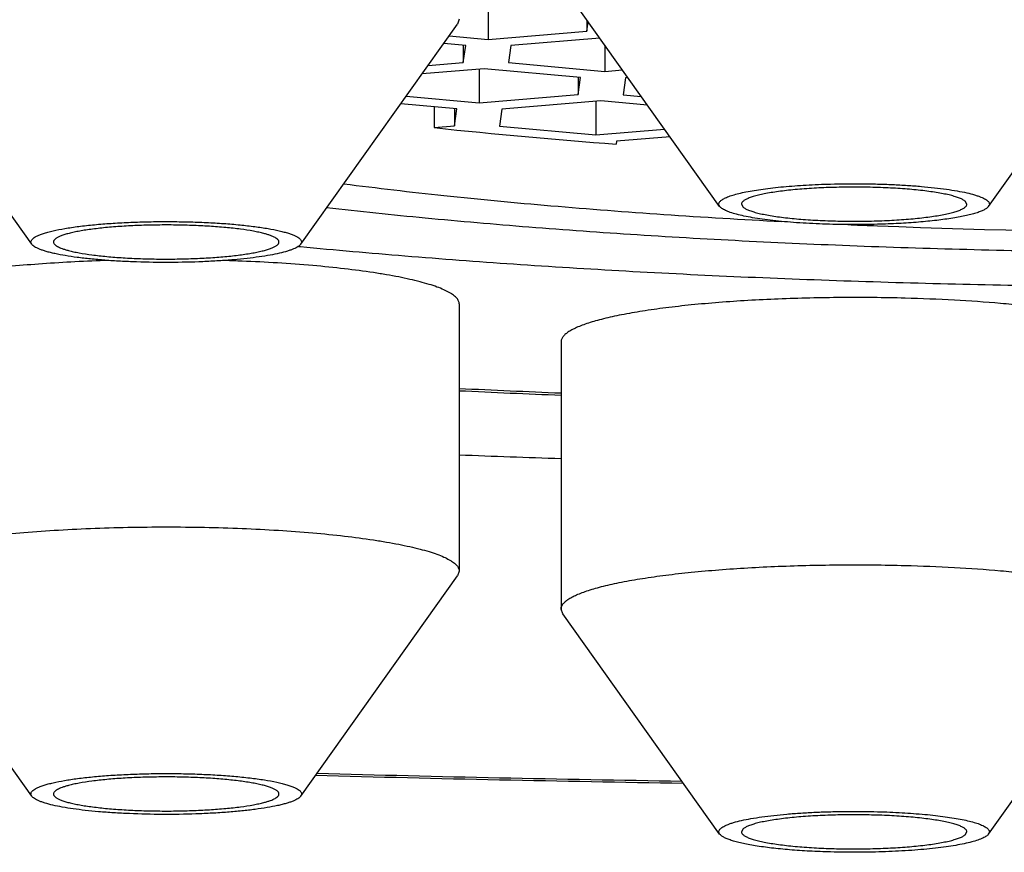
# Model space of a CAD drawing. Units: inches. Extents: x 0 to 11, y 0 to 8.5.
# Drawn here: x 4.8 to 4.9, y 4.5 to 4.6 of the extents above; entities that cross this region are included whole.
import ezdxf

# ---------------------------------------------------------------- set-up
doc = ezdxf.new("R2010")
doc.units = ezdxf.units.IN
doc.header["$LTSCALE"] = 0.605
doc.header["$MEASUREMENT"] = 0
doc.layers.get('0').update_dxf_attribs({"linetype": 'CONTINUOUS'})

msp = doc.modelspace()

# ---------------------------------------------------------------- linework, layer by layer
at = {"color": 7, "linetype": 'CONTINUOUS'}
for p, q in [((4.8693090687, 4.5655686405), (4.8597188945, 4.5790333371)), ((4.8857493674, 4.5655686405), (4.8953395416, 4.5790333371)), ((4.8551568994, 4.5778414256), (4.8551568994, 4.5757817563)), ((4.8533958976, 4.5770087177), (4.853292834, 4.5767184795)), ((4.8611949709, 4.5769609117), (4.8611949709, 4.5762836719)), ((4.8272623625, 4.5632537828), (4.8176721883, 4.5767184794)), ((4.8437026611, 4.5632537828), (4.8532928353, 4.5767184794)), ((4.8611949709, 4.5762836719), (4.8612739868, 4.5768499726)), ((4.8527807492, 4.5759995056), (4.8551568994, 4.5757817563)), ((4.8551568994, 4.5757817563), (4.8611949709, 4.5762836719)), ((4.8619845053, 4.5758523979), (4.8565434638, 4.5754001105)), ((4.8537881719, 4.5754089065), (4.8524475967, 4.5755317562)), ((4.8536427929, 4.5754089065), (4.8536427929, 4.5743669873)), ((4.8536427929, 4.5743669873), (4.8537881719, 4.5754089065)), ((4.8565434638, 4.5754001105), (4.8563980848, 4.5743581912)), ((4.8622907773, 4.575422389), (4.8622907773, 4.5738181875)), ((4.8549063004, 4.5739857343), (4.8511224224, 4.5736711989)), ((4.8514905713, 4.5741880835), (4.8536427929, 4.5743669873)), ((4.8546155424, 4.573961565), (4.8546155424, 4.5719018957)), ((4.8607989929, 4.5734457306), (4.8549063004, 4.5739857343)), ((4.8563980848, 4.5743581912), (4.8622907773, 4.5738181875)), ((4.8606536139, 4.5734457306), (4.8606536139, 4.5724038113)), ((4.8606536139, 4.5724038113), (4.8607989929, 4.5734457306)), ((4.8622907773, 4.5738181875), (4.863369497, 4.5739078563)), ((4.8635542848, 4.5734369346), (4.8634089058, 4.5723950153)), ((4.8636964897, 4.5734487554), (4.8635542848, 4.5734369346)), ((4.8501534818, 4.5723107969), (4.8546155424, 4.5719018957)), ((4.8546155424, 4.5719018957), (4.8606536139, 4.5724038113)), ((4.8634089058, 4.5723950153), (4.8645195, 4.5722932409)), ((4.8532468149, 4.571529046), (4.8498203292, 4.5718430476)), ((4.8518658163, 4.5716556001), (4.8518658163, 4.5703844156)), ((4.8620401783, 4.5720221655), (4.8560021068, 4.5715202499)), ((4.8617494203, 4.5719979962), (4.8617494203, 4.5699383269)), ((4.864899179, 4.571760168), (4.8620401783, 4.5720221655)), ((4.8531014359, 4.571529046), (4.8531014359, 4.5704871267)), ((4.8531014359, 4.5704871267), (4.8532468149, 4.571529046)), ((4.8560021068, 4.5715202499), (4.8558567278, 4.5704783306)), ((4.8518658163, 4.5703844156), (4.8531014359, 4.5704871267)), ((4.8558567278, 4.5704783306), (4.8617494203, 4.5699383269)), ((4.8617494203, 4.5699383269), (4.8659481874, 4.5702873501)), ((4.8662751801, 4.5698282492), (4.8630129279, 4.569557074)), ((4.8630129279, 4.569557074), (4.8629872198, 4.5693728263)), ((4.8706394544, 4.5657025901), (4.8707441253, 4.5655216289)), ((4.8844189817, 4.5657026032), (4.8843143108, 4.5658835643)), ((4.8787224035, 4.5643880712), (4.8789608205, 4.5643785715)), ((4.8435635309, 4.5631237749), (4.8436891654, 4.5631118334)), ((4.8533958976, 4.5595992882), (4.8533958976, 4.5432541137)), ((4.8596158322, 4.5572844305), (4.8596158322, 4.540939256)), ((4.8533958976, 4.5432541137), (4.853292834, 4.5429638755)), ((4.8272623625, 4.5294991788), (4.8176721883, 4.5429638755)), ((4.8437026611, 4.5294991788), (4.8532928353, 4.5429638755)), ((4.8597188959, 4.5406490178), (4.8596158322, 4.540939256)), ((4.8693090687, 4.5271843211), (4.8597188945, 4.5406490177)), ((4.8857493674, 4.5271843211), (4.8953395416, 4.5406490177)), ((4.8707441253, 4.5274992449), (4.8706394544, 4.5273182838)), ((4.8843143108, 4.5271373096), (4.8844189817, 4.5273182707))]:
    msp.add_line(p, q, dxfattribs=at)
for centre, radius, start, end in [((4.8889094887, 4.916002103), 0.3475972087, 263.8823320479, 265.7231625609), ((4.8983599367, 5.054347459), 0.4903527653, 267.5214316264, 267.7048181994), ((4.8999018026, 5.1018496509), 0.5378793734, 267.7687667993, 272.231185354), ((4.835709671, 4.4533842202), 0.1089216127, 87.6800227657, 88.2137953638), ((4.8364348029, 4.4688039781), 0.0934851942, 85.0881990438, 87.7415216149), ((4.896482566, 5.4581983147), 0.9049279671, 267.2708371476, 267.6650516263), ((4.8966097048, 5.450152232), 0.896757852, 267.2378209221, 267.6356498275), ((4.897687721, 5.6872252361), 1.1377119539, 267.7688381237, 268.082316926), ((4.8989707135, 6.5524215742), 2.022374652, 268.4597996657, 269.0967393585), ((4.8991720137, 6.5514580142), 2.0212922789, 268.4557414802, 269.0880716636)]:
    msp.add_arc(centre, radius, start, end, dxfattribs=at)
for points, knots in [([(4.84633354, 4.5669508154), (4.8483724581, 4.5666884781), (4.8525907171, 4.5661986183), (4.8591146338, 4.5655776291), (4.8659958596, 4.5650508535), (4.8706983062, 4.5647706174), (4.8730987957, 4.5646461834)], [0, 0, 0, 0, 0.2295173636, 0.4740774317, 0.731630652, 1, 1, 1, 1]), ([(4.8693090821, 4.5655686249), (4.869296128, 4.5655868093), (4.8692746694, 4.5656240015), (4.8692590835, 4.5656850626), (4.8692634079, 4.56574663), (4.8692872968, 4.5658071113), (4.8693294591, 4.5658661811), (4.8693893091, 4.5659242312), (4.8694666991, 4.5659815392), (4.8695615755, 4.5660381632), (4.8696738238, 4.5660940655), (4.8698558941, 4.5661714811), (4.8701265872, 4.566263514), (4.8705012134, 4.5663647074), (4.870937522, 4.5664604565), (4.8714317519, 4.5665498615), (4.8719796558, 4.566632042), (4.8725764403, 4.5667062348), (4.8734536318, 4.5667959167), (4.8746306128, 4.5668814586), (4.8755946108, 4.5669208718), (4.8760935441, 4.5669341791)], [0, 0, 0, 0, 0.0092524898, 0.0176008445, 0.0257350689, 0.0343981374, 0.0442092246, 0.0555944682, 0.0688167537, 0.0840316733, 0.1013264997, 0.1207448332, 0.1659837112, 0.2196659114, 0.2814949211, 0.3510406412, 0.4277697245, 0.51106494, 0.6002377646, 0.7931614498, 1, 1, 1, 1]), ([(4.8843143108, 4.5658835643), (4.884294426, 4.5659006224), (4.8842490901, 4.5659342655), (4.8841714145, 4.5659808389), (4.8840796139, 4.5660268401), (4.8839309292, 4.5660905229), (4.8837100488, 4.5661663065), (4.8834044864, 4.566249737), (4.8830487239, 4.5663287868), (4.8826457469, 4.566402732), (4.8821989235, 4.5664708741), (4.8815276432, 4.566555912), (4.8806095719, 4.5666412706), (4.8794359264, 4.5667101356), (4.8781970517, 4.5667457214), (4.876935334, 4.5667467513), (4.8756939441, 4.566713148), (4.8746919539, 4.5666562831), (4.8739327348, 4.5665932329), (4.8734060539, 4.5665393757), (4.8729147477, 4.5664784686), (4.8724630151, 4.5664110562), (4.8720546939, 4.566337761), (4.8716932387, 4.5662592634), (4.8713815819, 4.5661763359), (4.8711222822, 4.5660897387), (4.8709414796, 4.5660112299), (4.8708263295, 4.5659452726), (4.8707594929, 4.5658982663), (4.870706882, 4.5658506947), (4.8706685856, 4.5658023647), (4.8706449264, 4.5657530282), (4.8706394537, 4.5657188763), (4.8706394544, 4.5657025901)], [0, 0, 0, 0, 0.0056129323, 0.0120624576, 0.0193835723, 0.0275942645, 0.0467004508, 0.0693516263, 0.0954278709, 0.1247541436, 0.1571126622, 0.1922508145, 0.2697081841, 0.3545950037, 0.4440899136, 0.5352002025, 0.6248740569, 0.7101118426, 0.750173781, 0.7880831232, 0.8235300137, 0.8562289862, 0.8859236508, 0.9123919926, 0.9354533173, 0.9549804334, 0.9709238122, 0.977574995, 0.9833807528, 0.9883975164, 0.9927217647, 0.9965107907, 1, 1, 1, 1]), ([(4.8760935441, 4.5669341791), (4.8767290293, 4.5669511283), (4.8776818377, 4.5669594092), (4.8789449447, 4.5669375256), (4.8798723843, 4.56690479), (4.8807684701, 4.566856206), (4.8816212298, 4.5667924424), (4.8824192744, 4.5667144017), (4.8831519587, 4.5666231883), (4.8838095808, 4.5665201482), (4.8843834233, 4.5664067477), (4.8848043715, 4.5663005896), (4.8850924404, 4.5662094599), (4.885272373, 4.5661429205), (4.8854265972, 4.5660750147), (4.8855547338, 4.5660059267), (4.885656608, 4.5659357683), (4.8857321675, 4.5658643333), (4.8857812524, 4.5657907955), (4.8858016517, 4.5657140125), (4.8857904035, 4.5656366156), (4.8857651017, 4.5655907391), (4.8857493794, 4.56556866)], [0, 0, 0, 0, 0.1886358593, 0.2826620402, 0.3748480728, 0.4639914496, 0.548933224, 0.6285760351, 0.7019025297, 0.7679936363, 0.8260508068, 0.8754252151, 0.896710686, 0.9156790045, 0.9323238925, 0.9466743689, 0.9588161726, 0.9689290772, 0.9773617428, 0.984733066, 0.9919571217, 1, 1, 1, 1]), ([(4.878964892, 4.5644710142), (4.8784032382, 4.5644560341), (4.8772827789, 4.56444403), (4.8756302758, 4.564476715), (4.8742915112, 4.5645460924), (4.8732778781, 4.5646274878), (4.8725786415, 4.5646982946), (4.8719311589, 4.5647793705), (4.8713421688, 4.5648698248), (4.8708177335, 4.5649686085), (4.8703632595, 4.5650746208), (4.8700317991, 4.5651720644), (4.8698062349, 4.5652546484), (4.8696657103, 4.5653146093), (4.8695455789, 4.5653755176), (4.8694460326, 4.565437303), (4.8693672113, 4.5654998574), (4.8693254587, 4.565545636), (4.8693090821, 4.5655686249)], [0, 0, 0, 0, 0.1716015875, 0.3421649068, 0.5047355387, 0.5809441628, 0.6527279032, 0.719371238, 0.78022114, 0.834699688, 0.8823194871, 0.9227068747, 0.9401177301, 0.9556579712, 0.9693429297, 0.9812183608, 0.9913793427, 1, 1, 1, 1]), ([(4.8707441253, 4.5655216289), (4.8707640101, 4.5655045709), (4.870809346, 4.5654709278), (4.8708870216, 4.5654243544), (4.8709788222, 4.5653783531), (4.8711275069, 4.5653146704), (4.8713483873, 4.5652388867), (4.8716539497, 4.5651554562), (4.8720097122, 4.5650764065), (4.8724126891, 4.5650024613), (4.8728595126, 4.5649343192), (4.8735307929, 4.5648492812), (4.8744488642, 4.5647639226), (4.8756225097, 4.5646950577), (4.8768613844, 4.5646594719), (4.878123102, 4.564658442), (4.8793644919, 4.5646920452), (4.8803664822, 4.5647489102), (4.8811257012, 4.5648119604), (4.8816523822, 4.5648658176), (4.8821436884, 4.5649267246), (4.882595421, 4.5649941371), (4.8830037422, 4.5650674322), (4.8833651974, 4.5651459298), (4.8836768542, 4.5652288573), (4.8839361539, 4.5653154546), (4.8841169565, 4.5653939634), (4.8842321066, 4.5654599207), (4.8842989432, 4.5655069269), (4.8843515541, 4.5655544986), (4.8843898505, 4.5656028286), (4.8844135097, 4.5656521651), (4.8844189823, 4.5656863169), (4.8844189817, 4.5657026032)], [0, 0, 0, 0, 0.0056129323, 0.0120624576, 0.0193835723, 0.0275942645, 0.0467004508, 0.0693516263, 0.0954278709, 0.1247541436, 0.1571126622, 0.1922508145, 0.2697081841, 0.3545950037, 0.4440899136, 0.5352002025, 0.6248740569, 0.7101118426, 0.750173781, 0.7880831232, 0.8235300137, 0.8562289862, 0.8859236508, 0.9123919926, 0.9354533173, 0.9549804334, 0.9709238122, 0.977574995, 0.9833807528, 0.9883975164, 0.9927217647, 0.9965107907, 1, 1, 1, 1]), ([(4.8857493794, 4.56556866), (4.8857223707, 4.5655307311), (4.885643951, 4.5654562596), (4.885489924, 4.5653601711), (4.8852858438, 4.5652659003), (4.8850324552, 4.5651742343), (4.8847308584, 4.5650856204), (4.8843828392, 4.5650007559), (4.8839905316, 4.5649202182), (4.8833875707, 4.5648152323), (4.8825431577, 4.5647016332), (4.8814369995, 4.5645944982), (4.8802298697, 4.5645149897), (4.8793942754, 4.5644824664), (4.878964892, 4.5644710142)], [0, 0, 0, 0, 0.0200974351, 0.0459569248, 0.0781716962, 0.1169222054, 0.1621780039, 0.2137829765, 0.2714949974, 0.3350060619, 0.4779185169, 0.639112049, 0.8146027102, 1, 1, 1, 1]), ([(4.9545192187, 4.5654772044), (4.9525124958, 4.5652492208), (4.9483930405, 4.5648212995), (4.9420646679, 4.5642711789), (4.9354632197, 4.5637993786), (4.9286314589, 4.5634090294), (4.9216136109, 4.563102718), (4.9144551271, 4.5628824656), (4.9072023728, 4.5627497288), (4.8999023273, 4.5627053817), (4.8926022786, 4.5627497156), (4.885349514, 4.562882441), (4.8781910134, 4.5631026796), (4.871173142, 4.5634089795), (4.864341351, 4.563799317), (4.857739867, 4.5642711047), (4.851411452, 4.5648212156), (4.8472919668, 4.5652491298), (4.8452852271, 4.5654771088)], [0, 0, 0, 0, 0.0553691954, 0.1135374116, 0.1741427938, 0.2368059848, 0.3011330066, 0.366718147, 0.4331469514, 0.4999990594, 0.566851203, 0.63328009, 0.6988653888, 0.7631926178, 0.8258560717, 0.8864617918, 0.944630361, 1, 1, 1, 1]), ([(4.8272623664, 4.5632537773), (4.8272431237, 4.5632807925), (4.8272203162, 4.5633253126), (4.8272129454, 4.563388905), (4.8272211268, 4.5634526025), (4.8272537442, 4.5635146302), (4.8273025709, 4.5635713202), (4.8273720016, 4.5636342408), (4.827487396, 4.5637103239), (4.8276591021, 4.5637954719), (4.8278709055, 4.5638787004), (4.8281218865, 4.5639596034), (4.8284109478, 4.5640377366), (4.8288666745, 4.5641424756), (4.8295203558, 4.5642601819), (4.830395456, 4.5643789801), (4.8310192612, 4.5644420084), (4.8313486535, 4.5644707743)], [0, 0, 0, 0, 0.0219371088, 0.0319460477, 0.0419688629, 0.0640066585, 0.0769268253, 0.0914377903, 0.1258116415, 0.1679174765, 0.218030757, 0.276180448, 0.3422479325, 0.4160155734, 0.58539858, 0.7813112435, 1, 1, 1, 1]), ([(4.8414492223, 4.5639088146), (4.8413492812, 4.5639349983), (4.8411363712, 4.563985317), (4.8406626512, 4.5640794408), (4.8399871121, 4.564182215), (4.8390898693, 4.5642809741), (4.8380965294, 4.5643568989), (4.8370335447, 4.5644078355), (4.8359292035, 4.5644322869), (4.8348129536, 4.5644295578), (4.8337145534, 4.5643997296), (4.8326632975, 4.5643436382), (4.8318300819, 4.564274796), (4.8312083844, 4.5642065911), (4.8307825068, 4.564151328), (4.8303880245, 4.5640910622), (4.8300275551, 4.564026215), (4.8297034694, 4.5639572538), (4.8294178857, 4.5638846785), (4.8291725629, 4.5638090348), (4.8289690288, 4.5637308593), (4.828827696, 4.5636605967), (4.8287380726, 4.563602068), (4.8286859071, 4.5635602934), (4.8286448995, 4.5635180779), (4.8286151469, 4.5634752915), (4.8285969113, 4.5634318313), (4.8285927479, 4.5634020562), (4.8285927504, 4.563387721)], [0, 0, 0, 0, 0.0236401118, 0.0500427175, 0.1104982488, 0.1799183666, 0.2565487293, 0.338417602, 0.4233988677, 0.5092770963, 0.593810999, 0.6747977776, 0.7501373068, 0.7850782862, 0.8178992593, 0.8483953855, 0.87638121, 0.9016938042, 0.9241964158, 0.9437848707, 0.960399565, 0.9740471204, 0.9797947638, 0.9848638294, 0.9893090052, 0.993217231, 0.9967198346, 1, 1, 1, 1]), ([(4.8313486535, 4.5644707743), (4.8316887104, 4.5645004717), (4.8323887534, 4.5645516639), (4.8334623449, 4.5646044362), (4.834574079, 4.5646346764), (4.8357029692, 4.5646417816), (4.8368276963, 4.564625612), (4.8379270252, 4.5645864888), (4.8389802091, 4.5645251929), (4.839967384, 4.564442949), (4.8408699948, 4.5643414606), (4.84167107, 4.5642227614), (4.842266894, 4.5641069902), (4.8426805307, 4.5640049643), (4.842941962, 4.5639292897), (4.8431683227, 4.5638512362), (4.8433587471, 4.5637711827), (4.843512513, 4.5636894688), (4.8436151288, 4.56361659), (4.8436761984, 4.5635565358), (4.8437190274, 4.5635020971), (4.843746522, 4.5634427433), (4.8437518319, 4.5633824473), (4.8437431176, 4.5633219633), (4.8437210832, 4.5632796459), (4.8437026571, 4.5632537772)], [0, 0, 0, 0, 0.0799238847, 0.1643240088, 0.2516539452, 0.3403011203, 0.4286285706, 0.5150053661, 0.5978403993, 0.6756149086, 0.7469164174, 0.8104715332, 0.8651855604, 0.8889498208, 0.9102027175, 0.9288882857, 0.9449840456, 0.9585167632, 0.9695979833, 0.9743015533, 0.9785152366, 0.9858038075, 0.9891736421, 0.9925636749, 1, 1, 1, 1]), ([(4.8423722732, 4.5633877569), (4.8423722712, 4.563399189), (4.842369677, 4.5634226293), (4.8423537049, 4.5634707294), (4.8423118415, 4.5635310784), (4.8422356018, 4.5635979165), (4.8421316033, 4.5636635624), (4.8419998472, 4.563727984), (4.8418405717, 4.5637910943), (4.8416543178, 4.5638525926), (4.8415204318, 4.5638901583), (4.8414492223, 4.5639088146)], [0, 0, 0, 0, 0.0309769691, 0.0633230418, 0.136473188, 0.2264366882, 0.3366613467, 0.4687418159, 0.6233287807, 0.8005362264, 1, 1, 1, 1]), ([(4.8396163701, 4.5623047035), (4.8393104069, 4.5622779836), (4.8386817385, 4.5622311241), (4.8373779461, 4.5621625782), (4.8356999317, 4.5621252109), (4.834016215, 4.5621492508), (4.8326944445, 4.5622070255), (4.8317570533, 4.5622677563), (4.8308769604, 4.562345344), (4.8300676511, 4.5624385102), (4.8293415303, 4.5625457384), (4.8287946329, 4.5626489621), (4.8284077277, 4.5627390785), (4.82815675, 4.5628063139), (4.8279338886, 4.5628756732), (4.8277399324, 4.5629468942), (4.82757552, 4.5630196663), (4.8274410394, 4.5630938149), (4.8273367529, 4.5631691038), (4.8272825817, 4.5632253967), (4.8272623664, 4.5632537773)], [0, 0, 0, 0, 0.0735636062, 0.150980489, 0.3126986378, 0.4754783932, 0.5542071257, 0.6295740973, 0.7004555153, 0.7658047088, 0.8246723551, 0.8762310319, 0.8990539899, 0.9198113557, 0.9384516754, 0.9549414357, 0.9692740812, 0.9814804117, 0.9916540667, 1, 1, 1, 1]), ([(4.8285927504, 4.563387721), (4.8285927524, 4.5633762888), (4.8285953466, 4.5633528485), (4.8286113187, 4.5633047485), (4.8286531821, 4.5632443994), (4.8287294218, 4.5631775613), (4.8288334202, 4.5631119154), (4.8289651764, 4.5630474939), (4.8291244519, 4.5629843835), (4.8293107058, 4.5629228852), (4.8294445918, 4.5628853196), (4.8295158013, 4.5628666633)], [0, 0, 0, 0, 0.0309769691, 0.0633230418, 0.136473188, 0.2264366882, 0.3366613467, 0.4687418159, 0.6233287807, 0.8005362264, 1, 1, 1, 1]), ([(4.8295158013, 4.5628666633), (4.8296157424, 4.5628404796), (4.8298286524, 4.5627901608), (4.8303023724, 4.5626960371), (4.8309779115, 4.5625932628), (4.8318751543, 4.5624945037), (4.8328684941, 4.5624185789), (4.8339314789, 4.5623676423), (4.8350358201, 4.5623431909), (4.83615207, 4.56234592), (4.8372504702, 4.5623757482), (4.8383017261, 4.5624318397), (4.8391349417, 4.5625006818), (4.8397566392, 4.5625688867), (4.8401825168, 4.5626241499), (4.8405769991, 4.5626844157), (4.8409374685, 4.5627492628), (4.8412615542, 4.562818224), (4.8415471379, 4.5628907994), (4.8417924607, 4.5629664431), (4.8419959948, 4.5630446186), (4.8421373276, 4.5631148812), (4.842226951, 4.5631734098), (4.8422791165, 4.5632151845), (4.8423201241, 4.5632573999), (4.8423498767, 4.5633001864), (4.8423681123, 4.5633436466), (4.8423722757, 4.5633734216), (4.8423722732, 4.5633877569)], [0, 0, 0, 0, 0.0236401118, 0.0500427175, 0.1104982488, 0.1799183666, 0.2565487293, 0.338417602, 0.4233988677, 0.5092770963, 0.593810999, 0.6747977776, 0.7501373068, 0.7850782862, 0.8178992593, 0.8483953855, 0.87638121, 0.9016938042, 0.9241964158, 0.9437848707, 0.960399565, 0.9740471204, 0.9797947638, 0.9848638294, 0.9893090052, 0.993217231, 0.9967198346, 1, 1, 1, 1]), ([(4.8437026571, 4.5632537772), (4.8436836362, 4.5632270734), (4.8436334298, 4.5631740359), (4.8435372911, 4.563102627), (4.8434140477, 4.5630322447), (4.8432639199, 4.5629630673), (4.8430872216, 4.5628952311), (4.842801871, 4.5628020847), (4.8423820501, 4.5626936588), (4.8418070554, 4.562577895), (4.8411452309, 4.5624726637), (4.8404056006, 4.5623795042), (4.8398869345, 4.562328332), (4.8396163701, 4.5623047035)], [0, 0, 0, 0, 0.0231521099, 0.0510870851, 0.084345746, 0.1231883014, 0.1677156205, 0.2179296589, 0.3350889283, 0.4736382624, 0.6320007017, 0.8082083819, 1, 1, 1, 1]), ([(4.8436876024, 4.5631114618), (4.845815869, 4.5629066508), (4.8501562308, 4.5625221514), (4.8567844244, 4.5620263529), (4.8636284237, 4.5616024106), (4.8706539623, 4.5612524871), (4.8778258979, 4.560978347), (4.8875759528, 4.5607147265), (4.899858698, 4.5605836314), (4.912141811, 4.5607131984), (4.9218930238, 4.5609755931), (4.9290664622, 4.5612488361), (4.9360939195, 4.5615978817), (4.9429402437, 4.56202097), (4.9495711579, 4.5625159412), (4.9539134701, 4.5628998853), (4.9560427768, 4.563104421)], [0, 0, 0, 0, 0.0570138819, 0.1161872799, 0.1772343238, 0.2398588383, 0.3037560621, 0.3686143372, 0.4999413154, 0.631275829, 0.6961434847, 0.7600537801, 0.8226949738, 0.8837622083, 0.9429592139, 1, 1, 1, 1]), ([(4.8319672907, 4.5622561988), (4.8312785028, 4.5622353479), (4.8299270617, 4.5621819835), (4.8279496653, 4.562064676), (4.8260792128, 4.5619130017), (4.8243422008, 4.5617292628), (4.8227632294, 4.5615161994), (4.8215584015, 4.5613104785), (4.820691366, 4.5611306167), (4.8201168981, 4.5609951971), (4.8195969558, 4.5608549849), (4.8192707577, 4.5607533456), (4.8191174411, 4.5607012501)], [0, 0, 0, 0, 0.1592995075, 0.3126325836, 0.4578856242, 0.5930722662, 0.7163680427, 0.8261489745, 0.8755340054, 0.9210475817, 0.9625677765, 1, 1, 1, 1]), ([(4.8533958976, 4.5595992882), (4.8533958976, 4.5596290125), (4.8533891528, 4.5596899604), (4.8533592758, 4.5597799847), (4.8533100294, 4.5598692171), (4.8532417797, 4.5599576303), (4.8531547335, 4.5600453495), (4.8530489829, 4.5601324143), (4.8529246182, 4.560218841), (4.8527250526, 4.5603385319), (4.8524275696, 4.5604839119), (4.8520135265, 4.5606479911), (4.8515292364, 4.560807907), (4.8509766344, 4.5609629499), (4.8503579176, 4.561112398), (4.8496756663, 4.5612555676), (4.8489327497, 4.5613918218), (4.8478318158, 4.5615688102), (4.8463285906, 4.5617652939), (4.8450894723, 4.5618890768), (4.8444392047, 4.5619458649)], [0, 0, 0, 0, 0.0093689507, 0.0191519681, 0.0297129918, 0.041340428, 0.0542468618, 0.0685842894, 0.0844578035, 0.1019390368, 0.1418885254, 0.1886438647, 0.2422299953, 0.3025665943, 0.369499529, 0.4428178873, 0.5222650187, 0.607546495, 0.7942588914, 1, 1, 1, 1]), ([(4.8806398448, 4.5599528591), (4.8793429116, 4.5599874501), (4.8767597711, 4.5600124276), (4.8735577553, 4.5599397237), (4.8710614473, 4.5598169679), (4.8692891012, 4.5596963276), (4.8676145895, 4.5595475382), (4.866057737, 4.5593724565), (4.8646369826, 4.5591732606), (4.8635474846, 4.5589837287), (4.8627573882, 4.5588195577), (4.8622282233, 4.5586959869), (4.8617444616, 4.5585683372), (4.8613074985, 4.5584370026), (4.860918566, 4.5583023896), (4.8605787093, 4.5581649228), (4.8602887576, 4.558024988), (4.8600492742, 4.5578829307), (4.8598605188, 4.5577387354), (4.8597225467, 4.5575921165), (4.85964866, 4.5574622251), (4.8596204445, 4.5573594914), (4.8596158322, 4.5573091583), (4.8596158322, 4.5572844305)], [0, 0, 0, 0, 0.1802379021, 0.3588004592, 0.4448604754, 0.5274344988, 0.6055734806, 0.67838693, 0.7450567606, 0.8048527189, 0.8319750148, 0.8571546594, 0.8803348461, 0.9014698366, 0.9205269484, 0.9374914977, 0.9523721817, 0.9652127301, 0.9761128987, 0.9852655613, 0.9930229627, 0.9965647439, 1, 1, 1, 1]), ([(4.8954426039, 4.5572844305), (4.8954426039, 4.5573242354), (4.8954301293, 4.5574072953), (4.8953759197, 4.5575279492), (4.8952877737, 4.5576464197), (4.8951665205, 4.5577631786), (4.8950123702, 4.5578786113), (4.8948254627, 4.5579927993), (4.8946059908, 4.5581056408), (4.8943542643, 4.5582169806), (4.8940706848, 4.5583266172), (4.8936327392, 4.5584763606), (4.8930082538, 4.5586548788), (4.8921694528, 4.5588517024), (4.8912196256, 4.5590371503), (4.890165901, 4.5592097348), (4.8890161797, 4.5593680311), (4.8877791593, 4.5595107878), (4.8859842168, 4.5596828163), (4.8835962673, 4.5598481826), (4.8816456832, 4.559926032), (4.8806398448, 4.5599528591)], [0, 0, 0, 0, 0.0077677752, 0.0161306668, 0.0255683691, 0.0364116813, 0.0488720436, 0.0630780008, 0.0791060508, 0.0969966633, 0.1167677353, 0.138419026, 0.1872992276, 0.2434365738, 0.3065108037, 0.3761169667, 0.4517810072, 0.532970332, 0.6191019946, 0.8036444601, 1, 1, 1, 1]), ([(4.817569126, 4.5432541137), (4.8175691259, 4.543283838), (4.8175758708, 4.5433447859), (4.8176057477, 4.5434348101), (4.8176549941, 4.5435240425), (4.8177232438, 4.5436124557), (4.81781029, 4.543700175), (4.8179160407, 4.5437872398), (4.8180404054, 4.5438736665), (4.8182399709, 4.5439933574), (4.8185374539, 4.5441387374), (4.818951497, 4.5443028165), (4.8194357871, 4.5444627324), (4.8199883891, 4.5446177754), (4.8206071057, 4.5447672234), (4.8212893572, 4.5449103932), (4.822032274, 4.5450466472), (4.8231332131, 4.5452236369), (4.8246364463, 4.5454201188), (4.8265746024, 4.545613739), (4.8286649033, 4.5457680621), (4.8308716655, 4.5458803338), (4.8331572193, 4.5459485077), (4.835482512, 4.5459713709), (4.8378078037, 4.5459485077), (4.8400933545, 4.5458803338), (4.842300105, 4.5457680631), (4.8437394032, 4.5456618044), (4.8444392047, 4.5456006904)], [0, 0, 0, 0, 0.0032484231, 0.0066404112, 0.0103021517, 0.0143336417, 0.0188085901, 0.0237796985, 0.0292834029, 0.0353445354, 0.0491959009, 0.0654070217, 0.0839865322, 0.104906569, 0.1281137025, 0.1535348075, 0.1810809359, 0.2106498765, 0.2753879109, 0.3467222437, 0.4234905295, 0.5044253261, 0.5881813957, 0.6733611419, 0.7585408535, 0.8422969463, 0.9232310554, 1, 1, 1, 1]), ([(4.8444392047, 4.5456006904), (4.8450894724, 4.5455439023), (4.8463285905, 4.5454201194), (4.8478318156, 4.5452236357), (4.8489327495, 4.5450466473), (4.8496756663, 4.5449103931), (4.8503579176, 4.5447672235), (4.8509766343, 4.5446177755), (4.8515292363, 4.5444627324), (4.8520135264, 4.5443028167), (4.8524275694, 4.5441387374), (4.8527250525, 4.5439933575), (4.8529246182, 4.5438736665), (4.8530489829, 4.5437872398), (4.8531547335, 4.5437001751), (4.8532417797, 4.5436124559), (4.8533100294, 4.5435240427), (4.8533592757, 4.5434348103), (4.8533891527, 4.5433447859), (4.8533958976, 4.543283838), (4.8533958976, 4.5432541137)], [0, 0, 0, 0, 0.2057411195, 0.3924534612, 0.4777349652, 0.5571821286, 0.6305004653, 0.6974333741, 0.757770008, 0.8113561347, 0.8581114461, 0.8980609548, 0.9155421962, 0.9314157135, 0.9457531399, 0.9586595668, 0.9702869957, 0.9808480193, 0.9906310438, 1, 1, 1, 1]), ([(4.8596158322, 4.540939256), (4.8596158322, 4.5409639838), (4.8596204445, 4.5410143169), (4.85964866, 4.5411170507), (4.8597225468, 4.5412469421), (4.8598605189, 4.5413935609), (4.8600492742, 4.5415377563), (4.8602887578, 4.5416798136), (4.8605787095, 4.5418197484), (4.8609185662, 4.5419572152), (4.8613074986, 4.5420918281), (4.8617444617, 4.5422231628), (4.8622282236, 4.5423508124), (4.8627573884, 4.5424743833), (4.8635474849, 4.5426385542), (4.8646369827, 4.5428280861), (4.8660577372, 4.543027282), (4.8676145896, 4.5432023636), (4.8692891015, 4.5433511531), (4.8710614474, 4.5434717934), (4.8735577554, 4.5435945492), (4.876759771, 4.5436672532), (4.8793429116, 4.5436422756), (4.8806398448, 4.5436076846)], [0, 0, 0, 0, 0.003435257, 0.0069770405, 0.0147344448, 0.0238871063, 0.0347872704, 0.0476278219, 0.0625085173, 0.0794730602, 0.0985301606, 0.119665158, 0.1428453564, 0.1680250026, 0.1951472829, 0.2549432609, 0.3216130641, 0.3944265364, 0.4725655032, 0.5551395413, 0.6411995352, 0.8197620982, 1, 1, 1, 1]), ([(4.8806398448, 4.5436076846), (4.8816456834, 4.5435808575), (4.8835962676, 4.543503008), (4.8859842172, 4.5433376418), (4.8877791594, 4.5431656133), (4.88901618, 4.5430228566), (4.890165901, 4.5428645602), (4.8912196258, 4.5426919758), (4.892169453, 4.5425065279), (4.8930082539, 4.5423097043), (4.8936327394, 4.5421311861), (4.8940706849, 4.5419814427), (4.8943542645, 4.541871806), (4.894605991, 4.5417604662), (4.8948254628, 4.5416476248), (4.8950123702, 4.5415334368), (4.8951665206, 4.5414180041), (4.8952877738, 4.5413012451), (4.8953759198, 4.5411827746), (4.8954301294, 4.5410621208), (4.8954426039, 4.5409790608), (4.8954426039, 4.540939256)], [0, 0, 0, 0, 0.1963555763, 0.3808980208, 0.4670296897, 0.5482189822, 0.6238830655, 0.6934891893, 0.7565634367, 0.8127007965, 0.8615809698, 0.883232269, 0.9030033549, 0.9208939636, 0.9369220018, 0.9511279564, 0.9635883226, 0.974431639, 0.9838693433, 0.99223223, 1, 1, 1, 1]), ([(4.8272623665, 4.5294991733), (4.8272439404, 4.529525042), (4.827221906, 4.5295673594), (4.8272131917, 4.5296278433), (4.8272185017, 4.5296881393), (4.8272459963, 4.5297474932), (4.8272888253, 4.5298019318), (4.8273498948, 4.5298619861), (4.8274525107, 4.5299348649), (4.8276062766, 4.5300165788), (4.827796701, 4.5300966323), (4.8280230617, 4.5301746858), (4.8282844929, 4.5302503604), (4.8286981296, 4.5303523862), (4.8292939536, 4.5304681574), (4.8300950288, 4.5305868566), (4.8309976395, 4.530688345), (4.8319848145, 4.530770589), (4.8330379984, 4.5308318848), (4.8341373273, 4.530871008), (4.8352620544, 4.5308871776), (4.8363909446, 4.5308800724), (4.8375026787, 4.5308498322), (4.8385762702, 4.5307970599), (4.8392763132, 4.5307458677), (4.8396163701, 4.5307161704)], [0, 0, 0, 0, 0.0074363221, 0.0108263538, 0.0141961889, 0.021484762, 0.0256984459, 0.0304020155, 0.0414832354, 0.0550159531, 0.0711117171, 0.0897972832, 0.1110501729, 0.1348144387, 0.189528466, 0.2530835816, 0.3243850825, 0.4021595972, 0.4849946281, 0.5713714283, 0.6596988746, 0.7483460568, 0.8356759931, 0.9200761165, 1, 1, 1, 1]), ([(4.8423722732, 4.529633117), (4.8423722757, 4.5296474522), (4.8423681123, 4.5296772273), (4.8423498767, 4.5297206875), (4.8423201241, 4.5297634739), (4.8422791166, 4.5298056894), (4.8422269511, 4.529847464), (4.8421373277, 4.5299059926), (4.8419959949, 4.5299762553), (4.8417924608, 4.5300544307), (4.841547138, 4.5301300745), (4.8412615545, 4.5302026498), (4.8409374687, 4.530271611), (4.8405769993, 4.5303364581), (4.840182517, 4.530396724), (4.8397566395, 4.5304519871), (4.8391349421, 4.530520192), (4.8383017265, 4.5305890342), (4.8372504706, 4.5306451256), (4.8361520704, 4.5306749538), (4.8350358204, 4.530677683), (4.8339314791, 4.5306532316), (4.8328684944, 4.5306022949), (4.8318751544, 4.5305263702), (4.8309779116, 4.530427611), (4.8303023724, 4.5303248368), (4.8298286524, 4.530230713), (4.8296157424, 4.5301803943), (4.8295158013, 4.5301542106)], [0, 0, 0, 0, 0.0032801649, 0.0067827688, 0.0106909946, 0.0151361701, 0.0202052346, 0.0259528762, 0.0396004271, 0.0562151218, 0.0758035763, 0.098306177, 0.1236187716, 0.1516046011, 0.1821007239, 0.2149216873, 0.2498626709, 0.325202192, 0.4061889801, 0.4907228658, 0.5766011122, 0.661582373, 0.7434512574, 0.820081622, 0.8895017475, 0.949957281, 0.9763598881, 1, 1, 1, 1]), ([(4.8396163701, 4.5307161704), (4.8399457624, 4.5306874044), (4.8405695677, 4.5306243761), (4.8414446679, 4.5305055779), (4.8420983492, 4.5303878716), (4.8425540759, 4.5302831326), (4.8428431372, 4.5302049993), (4.8430941182, 4.5301240964), (4.8433059216, 4.5300408679), (4.8434776277, 4.5299557199), (4.843593022, 4.5298796367), (4.8436624527, 4.5298167161), (4.8437112795, 4.5297600261), (4.8437438969, 4.5296979985), (4.8437520782, 4.5296343009), (4.8437447074, 4.5295707086), (4.8437218998, 4.5295261884), (4.8437026571, 4.5294991733)], [0, 0, 0, 0, 0.2186887651, 0.4146014339, 0.5839844383, 0.6577520698, 0.723819557, 0.781969253, 0.8320825256, 0.8741883561, 0.9085622067, 0.9230731723, 0.9359933382, 0.9580311273, 0.9680539404, 0.9780628822, 1, 1, 1, 1]), ([(4.8295158013, 4.5301542106), (4.8294445918, 4.5301355543), (4.8293107058, 4.5300979887), (4.8291244519, 4.5300364903), (4.8289651764, 4.52997338), (4.8288334203, 4.5299089585), (4.8287294218, 4.5298433126), (4.8286531821, 4.5297764745), (4.8286113187, 4.5297161254), (4.8285953466, 4.5296680253), (4.8285927524, 4.5296445851), (4.8285927504, 4.5296331529)], [0, 0, 0, 0, 0.19946378, 0.3766712253, 0.531258187, 0.6633386577, 0.773563322, 0.8635268243, 0.9366769684, 0.9690230368, 1, 1, 1, 1]), ([(4.8313486535, 4.5285500995), (4.8310780891, 4.528573728), (4.830559423, 4.5286249002), (4.8298197926, 4.5287180597), (4.829157968, 4.5288232911), (4.8285829734, 4.5289390548), (4.8281631524, 4.5290474808), (4.8278778019, 4.5291406272), (4.8277011036, 4.5292084634), (4.8275509758, 4.5292776408), (4.8274277324, 4.5293480231), (4.8273315938, 4.529419432), (4.8272813873, 4.5294724695), (4.8272623665, 4.5294991733)], [0, 0, 0, 0, 0.1917916286, 0.3679993134, 0.5263617594, 0.664911084, 0.7820703535, 0.8322843957, 0.8768117086, 0.9156542564, 0.948912917, 0.9768478913, 1, 1, 1, 1]), ([(4.8285927504, 4.5296331529), (4.8285927479, 4.5296188177), (4.8285969113, 4.5295890426), (4.8286151469, 4.5295455824), (4.8286448995, 4.529502796), (4.828685907, 4.5294605805), (4.8287380725, 4.5294188059), (4.8288276959, 4.5293602772), (4.8289690287, 4.5292900146), (4.8291725628, 4.5292118391), (4.8294178855, 4.5291361954), (4.8297034691, 4.5290636201), (4.8300275549, 4.5289946589), (4.8303880243, 4.5289298117), (4.8307825066, 4.5288695459), (4.8312083841, 4.5288142828), (4.8318300815, 4.5287460779), (4.8326632971, 4.5286772357), (4.833714553, 4.5286211442), (4.8348129532, 4.5285913161), (4.8359292031, 4.5285885869), (4.8370335445, 4.5286130383), (4.8380965292, 4.5286639749), (4.8390898691, 4.5287398997), (4.839987112, 4.5288386588), (4.8406626512, 4.5289414331), (4.8411363712, 4.5290355568), (4.8413492812, 4.5290858756), (4.8414492223, 4.5291120593)], [0, 0, 0, 0, 0.0032801649, 0.0067827688, 0.0106909946, 0.0151361701, 0.0202052346, 0.0259528762, 0.0396004271, 0.0562151218, 0.0758035763, 0.098306177, 0.1236187716, 0.1516046011, 0.1821007239, 0.2149216873, 0.2498626709, 0.325202192, 0.4061889801, 0.4907228658, 0.5766011122, 0.661582373, 0.7434512574, 0.820081622, 0.8895017475, 0.949957281, 0.9763598881, 1, 1, 1, 1]), ([(4.8437026571, 4.5294991733), (4.8436824418, 4.5294707926), (4.8436282706, 4.5294144998), (4.8435239841, 4.5293392109), (4.8433895035, 4.5292650623), (4.8432250911, 4.5291922901), (4.8430311349, 4.5291210692), (4.8428082735, 4.5290517098), (4.8425572958, 4.5289844745), (4.8421703906, 4.5288943581), (4.8416234932, 4.5287911344), (4.8408973724, 4.5286839062), (4.8400880631, 4.52859074), (4.8392079702, 4.5285131523), (4.8382705791, 4.5284524215), (4.8369488085, 4.5283946468), (4.8352650919, 4.528370607), (4.8335870775, 4.5284079742), (4.8322832851, 4.5284765201), (4.8316546166, 4.5285233796), (4.8313486535, 4.5285500995)], [0, 0, 0, 0, 0.0083459337, 0.0185195889, 0.0307259195, 0.0450585691, 0.0615483305, 0.0801886437, 0.1009460089, 0.1237689737, 0.1753276477, 0.2341952944, 0.299544484, 0.3704258975, 0.4457928758, 0.5245216042, 0.6873013589, 0.8490195137, 0.9264363957, 1, 1, 1, 1]), ([(4.8414492223, 4.5291120593), (4.8415204318, 4.5291307156), (4.8416543178, 4.5291682812), (4.8418405717, 4.5292297796), (4.8419998472, 4.5292928899), (4.8421316033, 4.5293573114), (4.8422356018, 4.5294229573), (4.8423118415, 4.5294897954), (4.8423537049, 4.5295501445), (4.842369677, 4.5295982445), (4.8423722712, 4.5296216848), (4.8423722732, 4.529633117)], [0, 0, 0, 0, 0.19946378, 0.3766712253, 0.531258187, 0.6633386577, 0.773563322, 0.8635268243, 0.9366769684, 0.9690230368, 1, 1, 1, 1]), ([(4.8693090567, 4.5271843406), (4.8692933344, 4.5272064196), (4.8692680325, 4.5272522962), (4.8692567844, 4.5273296931), (4.8692771837, 4.527406476), (4.8693262686, 4.5274800139), (4.8694018281, 4.5275514488), (4.8695037023, 4.5276216072), (4.8696318388, 4.5276906953), (4.869786063, 4.527758601), (4.8699659956, 4.5278251405), (4.8702540645, 4.5279162701), (4.8706750126, 4.5280224282), (4.8712488551, 4.5281358287), (4.8719064771, 4.5282388689), (4.8726391615, 4.5283300823), (4.8734372061, 4.5284081229), (4.8742899659, 4.5284718866), (4.8751860517, 4.5285204706), (4.8761134913, 4.5285532062), (4.8773765983, 4.5285750898), (4.8783294068, 4.5285668089), (4.878964892, 4.5285498597)], [0, 0, 0, 0, 0.0080428795, 0.0152669364, 0.0226382595, 0.0310709207, 0.0411838233, 0.053325629, 0.067676106, 0.08432099, 0.1032893053, 0.1245747742, 0.1739491853, 0.2320063381, 0.2980974597, 0.3714239471, 0.4510667638, 0.5360085382, 0.6251519163, 0.7173379577, 0.8113641382, 1, 1, 1, 1]), ([(4.8844189817, 4.5273182707), (4.8844189823, 4.5273345569), (4.8844135097, 4.5273687088), (4.8843898505, 4.5274180453), (4.8843515541, 4.5274663753), (4.8842989432, 4.5275139469), (4.8842321066, 4.5275609532), (4.8841169565, 4.5276269104), (4.883936154, 4.5277054193), (4.8836768543, 4.5277920165), (4.8833651976, 4.527874944), (4.8830037424, 4.5279534416), (4.8825954212, 4.5280267367), (4.8821436887, 4.5280941492), (4.8816523826, 4.5281550563), (4.8811257016, 4.5282089134), (4.8803664826, 4.5282719636), (4.8793644923, 4.5283288286), (4.8781231024, 4.5283624319), (4.8768613848, 4.528361402), (4.87562251, 4.5283258162), (4.8744488645, 4.5282569513), (4.8735307931, 4.5281715927), (4.8728595128, 4.5280865547), (4.8724126893, 4.5280184126), (4.8720097123, 4.5279444674), (4.8716539498, 4.5278654176), (4.8713483873, 4.5277819871), (4.8711275069, 4.5277062035), (4.8709788222, 4.5276425207), (4.8708870216, 4.5275965195), (4.870809346, 4.5275499461), (4.8707640101, 4.527516303), (4.8707441253, 4.5274992449)], [0, 0, 0, 0, 0.0034892091, 0.0072782349, 0.0116024829, 0.0166192466, 0.0224250041, 0.0290761857, 0.0450195593, 0.0645466761, 0.087607999, 0.1140763338, 0.1437709963, 0.1764699714, 0.2119168477, 0.2498261932, 0.289888138, 0.3751259112, 0.4647997655, 0.5559100645, 0.6454049604, 0.7302917933, 0.8077491717, 0.842887327, 0.875245843, 0.9045721232, 0.9306483712, 0.953299547, 0.9724057343, 0.9806164271, 0.9879375422, 0.9943870677, 1, 1, 1, 1]), ([(4.878964892, 4.5285498597), (4.8794638253, 4.5285365524), (4.8804278233, 4.5284971392), (4.8816048042, 4.5284115973), (4.8824819956, 4.5283219154), (4.8830787801, 4.5282477226), (4.8836266841, 4.5281655421), (4.884120914, 4.5280761371), (4.8845572225, 4.5279803881), (4.8849318487, 4.5278791947), (4.8852025418, 4.5277871617), (4.8853846121, 4.5277097461), (4.8854968605, 4.5276538439), (4.8855917369, 4.5275972199), (4.8856691269, 4.5275399118), (4.8857289769, 4.5274818617), (4.8857711392, 4.5274227919), (4.8857950282, 4.5273623106), (4.8857993526, 4.5273007433), (4.8857837667, 4.5272396822), (4.8857623081, 4.5272024899), (4.8857493541, 4.5271843055)], [0, 0, 0, 0, 0.2068385472, 0.3997622319, 0.4889350461, 0.5722302592, 0.6489593497, 0.7185050612, 0.7803340745, 0.8340162809, 0.8792551503, 0.8986734852, 0.9159683214, 0.9311832465, 0.9444055328, 0.955790775, 0.9656018637, 0.9742649337, 0.9823991597, 0.9907475143, 1, 1, 1, 1]), ([(4.8760935441, 4.5260866948), (4.8756641607, 4.526098147), (4.8748285664, 4.5261306703), (4.8736214366, 4.5262101788), (4.8725152785, 4.5263173138), (4.8716708655, 4.5264309129), (4.8710679046, 4.5265358988), (4.870675597, 4.5266164365), (4.8703275778, 4.526701301), (4.870025981, 4.5267899148), (4.8697725924, 4.5268815809), (4.8695685122, 4.5269758516), (4.8694144851, 4.5270719401), (4.8693360655, 4.5271464117), (4.8693090567, 4.5271843406)], [0, 0, 0, 0, 0.1853972889, 0.3608879501, 0.5220814697, 0.6649939324, 0.7285049898, 0.7862170095, 0.8378219883, 0.8830777866, 0.9218282876, 0.954043071, 0.9799025667, 1, 1, 1, 1]), ([(4.8706394544, 4.5273182838), (4.8706394537, 4.5273019976), (4.8706449264, 4.5272678457), (4.8706685856, 4.5272185092), (4.870706882, 4.5271701792), (4.8707594929, 4.5271226075), (4.8708263294, 4.5270756013), (4.8709414796, 4.527009644), (4.8711222821, 4.5269311352), (4.8713815818, 4.526844538), (4.8716932385, 4.5267616105), (4.8720546937, 4.5266831129), (4.8724630149, 4.5266098177), (4.8729147474, 4.5265424053), (4.8734060535, 4.5264814982), (4.8739327345, 4.526427641), (4.8746919535, 4.5263645908), (4.8756939438, 4.5263077258), (4.8769353336, 4.5262741226), (4.8781970513, 4.5262751525), (4.879435926, 4.5263107383), (4.8806095715, 4.5263796032), (4.881527643, 4.5264649618), (4.8821989233, 4.5265499998), (4.8826457468, 4.5266181419), (4.8830487238, 4.5266920871), (4.8834044863, 4.5267711368), (4.8837100488, 4.5268545673), (4.8839309291, 4.526930351), (4.8840796138, 4.5269940337), (4.8841714145, 4.527040035), (4.8842490901, 4.5270866084), (4.884294426, 4.5271202515), (4.8843143108, 4.5271373096)], [0, 0, 0, 0, 0.0034892091, 0.0072782349, 0.0116024829, 0.0166192466, 0.0224250041, 0.0290761857, 0.0450195593, 0.0645466761, 0.087607999, 0.1140763338, 0.1437709963, 0.1764699714, 0.2119168477, 0.2498261932, 0.289888138, 0.3751259112, 0.4647997655, 0.5559100645, 0.6454049604, 0.7302917933, 0.8077491717, 0.842887327, 0.875245843, 0.9045721232, 0.9306483712, 0.953299547, 0.9724057343, 0.9806164271, 0.9879375422, 0.9943870677, 1, 1, 1, 1]), ([(4.8857493541, 4.5271843055), (4.8857329775, 4.5271613167), (4.8856912248, 4.5271155381), (4.8856124035, 4.5270529836), (4.8855128573, 4.5269911983), (4.8853927259, 4.52693029), (4.8852522014, 4.5268703291), (4.8850266371, 4.5267877451), (4.8846951768, 4.5266903014), (4.8842407028, 4.5265842892), (4.8837162675, 4.5264855054), (4.8831272774, 4.5263950511), (4.8824797948, 4.5263139753), (4.8817805582, 4.5262431684), (4.880766925, 4.526161773), (4.8794281604, 4.5260923956), (4.8777756573, 4.5260597106), (4.8766551979, 4.5260717147), (4.8760935441, 4.5260866948)], [0, 0, 0, 0, 0.008620653, 0.0187816359, 0.0306570682, 0.0443420258, 0.0598822626, 0.077293115, 0.1176805029, 0.1653002965, 0.219778833, 0.2806287486, 0.3472720763, 0.4190558197, 0.4952644501, 0.6578350871, 0.8283984093, 1, 1, 1, 1])]:
    msp.add_open_spline(points, degree=3, knots=knots, dxfattribs=at)

doc.saveas('drawing.dxf')
